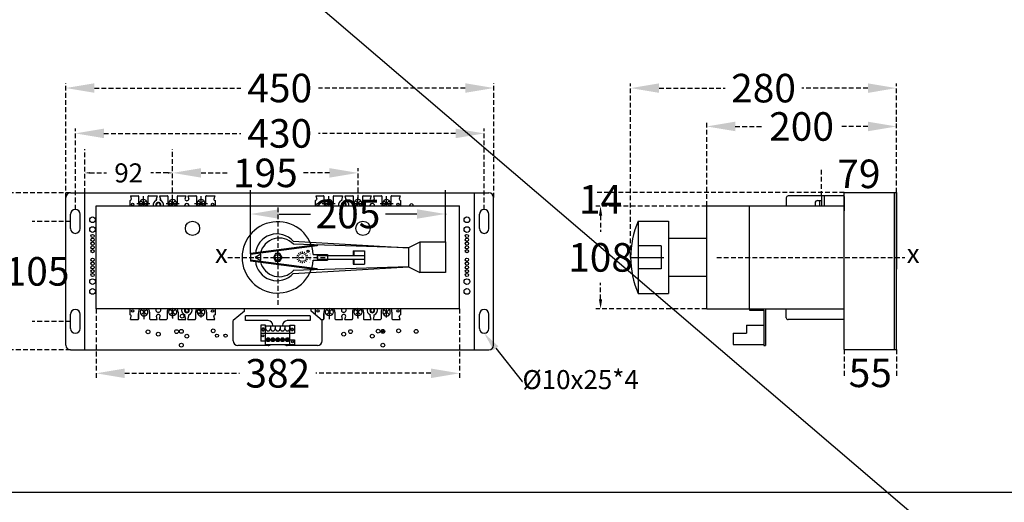
# Model space of a CAD drawing. Extents: x 540 to 14119, y -7413 to 3400.
# Drawn here: x 1617 to 2653, y -2907 to -2400 of the extents above; entities that cross this region are included whole.
import ezdxf
from ezdxf import colors
from ezdxf.entities.mleader import LeaderData, LeaderLine
from ezdxf.math import Vec2, Vec3

# ---------------------------------------------------------------- set-up
doc = ezdxf.new("R2010")
doc.units = 0
doc.header["$LTSCALE"] = 40
doc.header["$MEASUREMENT"] = 0
doc.linetypes.add('HIDDEN2', pattern=[0.1875, 0.125, -0.0625])
for name, color, linetype in [('F01_OUT', 6, 'Continuous'), ('LINE', 7, 'Continuous'), ('傳動', 7, 'Continuous'), ('尺寸', 1, 'HIDDEN2'), ('開關(伍菱)', 4, 'Continuous')]:
    doc.layers.add(name, color=color, linetype=linetype)
doc.styles.add('文字', font='txt')
doc.dimstyles.new('A', dxfattribs={"dimtxt": 30, "dimasz": 30, "dimexe": 5, "dimexo": 0, "dimgap": 10, "dimtad": 0, "dimtih": 1, "dimtoh": 1, "dimdec": 0, "dimdsep": 46, "dimtxsty": '文字', "dimcen": -15, "dimclrd": 1, "dimclre": 1, "dimclrt": 1, "dimadec": 0, "dimazin": 0, "dimtfac": 1, "dimtdec": 0, "dimtix": 1, "dimtofl": 0, "dimtmove": 0, "dimatfit": 0, "dimfxl": 1, "dimtolj": 1, "dimtzin": 0, "dimarcsym": 0})

# ---------------------------------------------------------------- blocks, each defined once
blk = doc.blocks.new('*D634')
at = {"layer": 'Defpoints', "color": 0}
for p in [(1777.8, -2560.7), (1685.5, -2581.7), (1777.8, -2588.7)]:
    blk.add_point(p, dxfattribs=at)
at = {"layer": '尺寸', "color": 1, "lineweight": -2}
for p, q in [((1685.5, -2581.7), (1685.5, -2535.7)), ((1777.8, -2588.7), (1777.8, -2535.7)), ((1690.5, -2560.7), (1708.4, -2560.7)), ((1772.8, -2560.7), (1754.8, -2560.7))]:
    blk.add_line(p, q, dxfattribs=at)
at = {"layer": '尺寸', "color": 1}
for points in [[(1690.5, -2559.8), (1690.5, -2561.5), (1685.5, -2560.7)], [(1772.8, -2559.8), (1772.8, -2561.5), (1777.8, -2560.7)]]:
    blk.add_solid(points, dxfattribs=at)
at = {"layer": '尺寸', "color": 1, "insert": (1731.6, -2560.7), "char_height": 20, "attachment_point": 5, "style": '文字'}
blk.add_mtext('\\A1;92', dxfattribs=at)
blk = doc.blocks.new('*D635')
at = {"layer": 'Defpoints', "color": 0}
for p in [(1972.8, -2560.7), (1777.8, -2588.7), (1972.8, -2588.7)]:
    blk.add_point(p, dxfattribs=at)
at = {"layer": '尺寸', "color": 1, "lineweight": -2}
for p, q in [((1777.8, -2588.7), (1777.8, -2555.7)), ((1972.8, -2588.7), (1972.8, -2555.7)), ((1807.8, -2560.7), (1837.4, -2560.7)), ((1942.8, -2560.7), (1913.1, -2560.7))]:
    blk.add_line(p, q, dxfattribs=at)
at = {"layer": '尺寸', "color": 1}
for points in [[(1807.8, -2555.7), (1807.8, -2565.7), (1777.8, -2560.7)], [(1942.8, -2555.7), (1942.8, -2565.7), (1972.8, -2560.7)]]:
    blk.add_solid(points, dxfattribs=at)
at = {"layer": '尺寸', "color": 1, "insert": (1875.3, -2560.7), "char_height": 30, "attachment_point": 5, "style": '文字'}
blk.add_mtext('\\A1;195', dxfattribs=at)
blk = doc.blocks.new('*D636')
at = {"layer": 'Defpoints', "color": 0}
for p in [(2105.5, -2519.2), (1675.5, -2599.2), (2105.5, -2599.2)]:
    blk.add_point(p, dxfattribs=at)
at = {"layer": '尺寸', "color": 1, "lineweight": -2}
for p, q in [((1675.5, -2599.2), (1675.5, -2514.2)), ((2105.5, -2599.2), (2105.5, -2514.2)), ((1705.5, -2519.2), (1849.7, -2519.2)), ((2075.5, -2519.2), (1931.2, -2519.2))]:
    blk.add_line(p, q, dxfattribs=at)
at = {"layer": '尺寸', "color": 1}
for points in [[(1705.5, -2514.2), (1705.5, -2524.2), (1675.5, -2519.2)], [(2075.5, -2514.2), (2075.5, -2524.2), (2105.5, -2519.2)]]:
    blk.add_solid(points, dxfattribs=at)
at = {"layer": '尺寸', "color": 1, "insert": (1890.5, -2519.2), "char_height": 30, "attachment_point": 5, "style": '文字'}
blk.add_mtext('\\A1;430', dxfattribs=at)
blk = doc.blocks.new('*D637')
at = {"layer": 'Defpoints', "color": 0}
for p in [(2115.5, -2471.5), (1665.5, -2586.7), (2115.5, -2586.7)]:
    blk.add_point(p, dxfattribs=at)
at = {"layer": '尺寸', "color": 1, "lineweight": -2}
for p, q in [((1665.5, -2586.7), (1665.5, -2466.5)), ((1695.5, -2471.5), (1849.7, -2471.5)), ((2085.5, -2471.5), (1931.2, -2471.5)), ((2115.5, -2586.7), (2115.5, -2466.5))]:
    blk.add_line(p, q, dxfattribs=at)
at = {"layer": '尺寸', "color": 1}
for points in [[(1695.5, -2466.5), (1695.5, -2476.5), (1665.5, -2471.5)], [(2085.5, -2466.5), (2085.5, -2476.5), (2115.5, -2471.5)]]:
    blk.add_solid(points, dxfattribs=at)
at = {"layer": '尺寸', "color": 1, "insert": (1890.5, -2471.5), "char_height": 30, "attachment_point": 5, "style": '文字'}
blk.add_mtext('\\A1;450', dxfattribs=at)
blk = doc.blocks.new('*D638')
at = {"layer": 'Defpoints', "color": 0}
for p in [(1670.5, -2611.7), (1635.2, -2716.7), (1670.5, -2716.7)]:
    blk.add_point(p, dxfattribs=at)
at = {"layer": '尺寸', "color": 1, "lineweight": -2}
for p, q in [((1670.5, -2611.7), (1630.2, -2611.7)), ((1670.5, -2716.7), (1630.2, -2716.7))]:
    blk.add_line(p, q, dxfattribs=at)
at = {"layer": '尺寸', "color": 1, "insert": (1635.2, -2664.2), "char_height": 30, "attachment_point": 5, "style": '文字'}
blk.add_mtext('\\A1;105', dxfattribs=at)
blk = doc.blocks.new('*D639')
at = {"layer": 'Defpoints', "color": 0}
for p in [(1670.5, -2581.7), (1567.2, -2746.7), (1670.5, -2746.7)]:
    blk.add_point(p, dxfattribs=at)
at = {"layer": '尺寸', "color": 1, "lineweight": -2}
for p, q in [((1670.5, -2581.7), (1562.2, -2581.7)), ((1567.2, -2611.7), (1567.2, -2637.2)), ((1567.2, -2716.7), (1567.2, -2691.2)), ((1670.5, -2746.7), (1562.2, -2746.7))]:
    blk.add_line(p, q, dxfattribs=at)
at = {"layer": '尺寸', "color": 1}
for points in [[(1562.2, -2611.7), (1572.2, -2611.7), (1567.2, -2581.7)], [(1562.2, -2716.7), (1572.2, -2716.7), (1567.2, -2746.7)]]:
    blk.add_solid(points, dxfattribs=at)
at = {"layer": '尺寸', "color": 1, "insert": (1567.2, -2664.2), "char_height": 30, "attachment_point": 5, "style": '文字'}
blk.add_mtext('\\A1;165', dxfattribs=at)
blk = doc.blocks.new('*D640')
at = {"layer": 'Defpoints', "color": 0}
for p in [(1697.4, -2703.5), (2079.4, -2703.5), (2079.4, -2771.3)]:
    blk.add_point(p, dxfattribs=at)
at = {"layer": '尺寸', "color": 1, "lineweight": -2}
for p, q in [((1697.4, -2703.5), (1697.4, -2776.3)), ((2079.4, -2703.5), (2079.4, -2776.3)), ((1727.4, -2771.3), (1848.3, -2771.3)), ((2049.4, -2771.3), (1928.4, -2771.3))]:
    blk.add_line(p, q, dxfattribs=at)
at = {"layer": '尺寸', "color": 1}
for points in [[(1727.4, -2766.3), (1727.4, -2776.3), (1697.4, -2771.3)], [(2049.4, -2766.3), (2049.4, -2776.3), (2079.4, -2771.3)]]:
    blk.add_solid(points, dxfattribs=at)
at = {"layer": '尺寸', "color": 1, "insert": (1888.4, -2771.3), "char_height": 30, "attachment_point": 5, "style": '文字'}
blk.add_mtext('\\A1;382', dxfattribs=at)
blk = doc.blocks.new('*D641')
at = {"layer": 'Defpoints', "color": 0}
for p in [(2460.2, -2561.7), (2460.2, -2584.9), (2539.1, -2581.3)]:
    blk.add_point(p, dxfattribs=at)
at = {"layer": '尺寸', "color": 1, "lineweight": -2}
for p, q in [((2460.2, -2584.9), (2460.2, -2556.7)), ((2539.1, -2581.3), (2539.1, -2556.7))]:
    blk.add_line(p, q, dxfattribs=at)
at = {"layer": '尺寸', "color": 1, "insert": (2499.6, -2561.7), "char_height": 30, "attachment_point": 5, "style": '文字'}
blk.add_mtext('\\A1;79', dxfattribs=at)
blk = doc.blocks.new('*D642')
at = {"layer": 'Defpoints', "color": 0}
for p in [(2339.5, -2511.9), (2539.1, -2581.3), (2339.5, -2595.5)]:
    blk.add_point(p, dxfattribs=at)
at = {"layer": '尺寸', "color": 1, "lineweight": -2}
for p, q in [((2339.5, -2595.5), (2339.5, -2506.9)), ((2369.5, -2511.9), (2399, -2511.9)), ((2509.1, -2511.9), (2479.6, -2511.9)), ((2539.1, -2581.3), (2539.1, -2506.9))]:
    blk.add_line(p, q, dxfattribs=at)
at = {"layer": '尺寸', "color": 1}
for points in [[(2369.5, -2506.9), (2369.5, -2516.9), (2339.5, -2511.9)], [(2509.1, -2506.9), (2509.1, -2516.9), (2539.1, -2511.9)]]:
    blk.add_solid(points, dxfattribs=at)
at = {"layer": '尺寸', "color": 1, "insert": (2439.3, -2511.9), "char_height": 30, "attachment_point": 5, "style": '文字'}
blk.add_mtext('\\A1;200', dxfattribs=at)
blk = doc.blocks.new('*D665')
at = {"layer": 'Defpoints', "color": 0}
for p in [(2484.2, -2746.3), (2539.1, -2746.3), (2539.1, -2770.8)]:
    blk.add_point(p, dxfattribs=at)
at = {"layer": '尺寸', "color": 1, "lineweight": -2}
for p, q in [((2484.2, -2746.3), (2484.2, -2775.8)), ((2539.1, -2746.3), (2539.1, -2775.8))]:
    blk.add_line(p, q, dxfattribs=at)
at = {"layer": '尺寸', "color": 1, "insert": (2511.6, -2770.8), "char_height": 30, "attachment_point": 5, "style": '文字'}
blk.add_mtext('\\A1;55', dxfattribs=at)
blk = doc.blocks.new('*D978')
at = {"layer": 'Defpoints', "color": 0}
for p in [(2484.2, -2581.3), (2227.9, -2595.5), (2339.5, -2595.5)]:
    blk.add_point(p, dxfattribs=at)
at = {"layer": '尺寸', "color": 1, "lineweight": -2}
for p, q in [((2484.2, -2581.3), (2222.9, -2581.3)), ((2339.5, -2595.5), (2222.9, -2595.5))]:
    blk.add_line(p, q, dxfattribs=at)
at = {"layer": '尺寸', "color": 1, "insert": (2227.9, -2588.4), "char_height": 30, "attachment_point": 5, "style": '文字'}
blk.add_mtext('\\A1;14', dxfattribs=at)
blk = doc.blocks.new('*D979')
at = {"layer": 'Defpoints', "color": 0}
for p in [(2339.5, -2595.5), (2227.9, -2703.5), (2339.5, -2703.5)]:
    blk.add_point(p, dxfattribs=at)
at = {"layer": '尺寸', "color": 1, "lineweight": -2}
for p, q in [((2339.5, -2595.5), (2222.9, -2595.5)), ((2227.9, -2605.5), (2227.9, -2622.8)), ((2227.9, -2693.5), (2227.9, -2676.2)), ((2339.5, -2703.5), (2222.9, -2703.5))]:
    blk.add_line(p, q, dxfattribs=at)
at = {"layer": '尺寸', "color": 1}
for points in [[(2226.2, -2605.5), (2229.6, -2605.5), (2227.9, -2595.5)], [(2226.2, -2693.5), (2229.6, -2693.5), (2227.9, -2703.5)]]:
    blk.add_solid(points, dxfattribs=at)
at = {"layer": '尺寸', "color": 1, "insert": (2227.9, -2649.5), "char_height": 30, "attachment_point": 5, "style": '文字'}
blk.add_mtext('\\A1;108', dxfattribs=at)
blk = doc.blocks.new('*D61')
at = {"color": 1, "linetype": 'ByBlock'}
for p, q in [((0, 28.5), (0, 95.1)), ((205, 40.5), (205, 95.1)), ((30, 70.1), (63, 70.1)), ((175, 70.1), (142, 70.1))]:
    blk.add_line(p, q, dxfattribs=at)
for points in [[(30, 75.1), (30, 65.1), (0, 70.1)], [(175, 75.1), (175, 65.1), (205, 70.1)]]:
    blk.add_solid(points, dxfattribs=at)
at = {"layer": '傳動', "color": 0, "linetype": 'ByBlock'}
for p in [(205, 70.1), (205, 40.5), (0, 28.5)]:
    blk.add_point(p, dxfattribs=at)
at = {"color": 1, "linetype": 'ByBlock', "insert": (102.5, 70.1), "char_height": 30, "attachment_point": 5, "style": '文字'}
blk.add_mtext('\\A1;205', dxfattribs=at)
blk = doc.blocks.new('*D1067')
at = {"layer": 'Defpoints', "color": 0}
for p in [(2539.1, -2471.6), (2539.1, -2506.9), (2259.5, -2649.5)]:
    blk.add_point(p, dxfattribs=at)
at = {"layer": '尺寸', "color": 1, "lineweight": -2}
for p, q in [((2259.5, -2649.5), (2259.5, -2466.6)), ((2289.5, -2471.6), (2359, -2471.6)), ((2509.1, -2471.6), (2439.6, -2471.6)), ((2539.1, -2506.9), (2539.1, -2466.6))]:
    blk.add_line(p, q, dxfattribs=at)
at = {"layer": '尺寸', "color": 1}
for points in [[(2289.5, -2466.6), (2289.5, -2476.6), (2259.5, -2471.6)], [(2509.1, -2466.6), (2509.1, -2476.6), (2539.1, -2471.6)]]:
    blk.add_solid(points, dxfattribs=at)
at = {"layer": '尺寸', "color": 1, "insert": (2399.3, -2471.6), "char_height": 30, "attachment_point": 5, "style": '文字'}
blk.add_mtext('\\A1;280', dxfattribs=at)
blk = doc.blocks.new('A$C390A5F2E')
at = {"layer": 'LINE', "color": 7}
for p, q in [((70, 37.6), (0, 28.5)), ((70, 36.6), (0, 27.5)), ((45, 41.4), (166, 34.5)), ((166, 34.5), (45, 38.4)), ((70, 37.6), (70, 36.6)), ((108, 31.5), (108, 26.5)), ((108, 31.5), (120, 31.5)), ((108.5, 31.5), (108.5, 26.5)), ((120, 31.5), (120, 17.5)), ((178, 40.5), (166, 34.5)), ((166, 34.5), (166, 14.5)), ((205, 40.5), (178, 40.5)), ((178, 40.5), (178, 8.5)), ((205, 40.5), (205, 8.5)), ((0, 28.5), (0, 20.5)), ((70, 12.5), (0, 21.5)), ((70, 26.5), (120, 26.5)), ((70, 26.5), (70, 22.5)), ((70, 22.5), (120, 22.5)), ((108, 22.5), (108, 17.5)), ((108.5, 22.5), (108.5, 17.5)), ((70, 11.5), (0, 20.5)), ((166, 14.5), (45, 10.6)), ((45, 7.6), (166, 14.5)), ((70, 12.5), (70, 11.5)), ((108, 17.5), (120, 17.5)), ((166, 14.5), (178, 8.5)), ((205, 8.5), (178, 8.5))]:
    blk.add_line(p, q, dxfattribs=at)
at = {"layer": 'LINE', "color": 7, "const_width": 1.2}
for points in [[(54.5, 28.9), (54.5, 30.8)], [(50.1, 24.5), (48.3, 24.5)], [(50.4, 26.2), (48.7, 26.9)], [(50.4, 22.8), (48.7, 22.1)], [(51.4, 27.7), (50.1, 28.9)], [(51.4, 21.4), (50.1, 20.1)], [(52.8, 28.6), (52.1, 30.3)], [(52.8, 20.4), (52.1, 18.8)], [(56.2, 28.6), (56.9, 30.3)], [(56.2, 20.4), (56.9, 18.8)], [(57.6, 27.7), (58.9, 28.9)], [(57.6, 21.4), (58.9, 20.1)], [(58.6, 26.2), (60.2, 26.9)], [(58.6, 22.8), (60.2, 22.1)], [(58.9, 24.5), (60.7, 24.5)], [(54.5, 20.1), (54.5, 18.3)]]:
    blk.add_lwpolyline(points, dxfattribs=at)
at = {"layer": 'LINE', "color": 7}
blk.add_lwpolyline([(4.8, 24.5), (10.8, 21.1), (10.8, 28)], close=True, dxfattribs=at)
at = {"layer": 'LINE', "color": 7, "const_width": 0.6}
blk.add_lwpolyline([(54.5, 20.6, 1), (54.5, 28.4, 1)], format="xyb", close=True, dxfattribs=at)
at = {"layer": 'LINE', "color": 7}
for centre, radius in [((60.5, 30.9), 1.07), ((28.6, 24.5), 3)]:
    blk.add_circle(centre, radius, dxfattribs=at)
for centre, radius, start, end in [((27.9, 26.2), 22.9, 41.588, 175.0282), ((30.3, 24.5), 20.3, 43.2586, 167.5724), ((27.9, 22.9), 22.9, 185.3233, 318.412), ((30.3, 24.5), 20.3, 193.2938, 316.7414)]:
    blk.add_arc(centre, radius, start, end, dxfattribs=at)
at = {"layer": 'LINE', "color": 7, "attachment_point": 1, "rotation": 90, "style": '文字'}
for s, insert, char_height, width in [('R', (59.9, 30.4), 1.2, 1.5), ('S.W', (53.6, 22.5), 1.8, 6.24), ('SHANG  WET', (61.9, 19.2), 1.2, 16.8)]:
    blk.add_mtext(s, dxfattribs=dict(at, insert=insert, char_height=char_height, width=width))
at = {"layer": 'LINE'}
dim = blk.add_linear_dim(base=(205, 70.1), p1=(0, 28.5), p2=(205, 40.5), dimstyle='A', override={"dimzin": 0, "dimtix": 0, "dimtmove": 1, "dimatfit": 3}, dxfattribs=at)
dim.commit()
dim.dimension.update_dxf_attribs({"geometry": '*D61', "text_midpoint": (102.5, 70.1)})

msp = doc.modelspace()

# ---------------------------------------------------------------- linework, layer by layer
for p, q in [((1223.39, -1779.65), (7812.45, -7413.1)), ((1880.87, -2649.46), (1895.87, -2649.46)), ((1888.37, -2656.96), (1888.37, -2641.96)), ((1853.37, -2705.96), (1841.54, -2715.96)), ((1846.54, -2710.96), (1846.54, -2710.96)), ((1853.37, -2705.96), (1853.37, -2703.46)), ((1922.34, -2710.96), (1854.34, -2710.96)), ((1854.34, -2715.96), (1854.34, -2710.96)), ((1922.34, -2710.96), (1922.34, -2715.96)), ((1923.37, -2705.96), (1923.37, -2703.46)), ((1935.14, -2715.96), (1923.37, -2705.96)), ((1930.14, -2709.46), (1930.14, -2709.46)), ((2339.5, -2703.46), (2359.5, -2703.46)), ((2384.5, -2703.46), (2384.5, -2705.02)), ((2384.5, -2705.02), (2399.5, -2705.02)), ((2399.5, -2705.02), (2399.5, -2711.02)), ((2399.5, -2711.02), (2399.5, -2742.02)), ((2401.5, -2703.46), (2401.5, -2711.02)), ((2401.5, -2711.02), (2401.5, -2742.02)), ((1841.54, -2737.02), (1841.54, -2715.96)), ((1878.34, -2715.96), (1854.34, -2715.96)), ((1870.66, -2720.57), (1870.66, -2737.57)), ((1875.56, -2720.57), (1870.66, -2720.57)), ((1875.56, -2740.97), (1875.56, -2720.57)), ((1875.65, -2721.64), (1875.65, -2724.18)), ((1880.73, -2721.64), (1875.65, -2721.64)), ((1880.73, -2721.64), (1880.73, -2724.18)), ((1880.73, -2721.64), (1880.73, -2724.18)), ((1880.73, -2721.64), (1880.73, -2724.18)), ((1885.81, -2721.64), (1880.73, -2721.64)), ((1883.34, -2720.96), (1883.34, -2721.64)), ((1885.81, -2721.64), (1885.81, -2724.18)), ((1885.81, -2721.64), (1885.81, -2724.18)), ((1885.81, -2721.64), (1885.81, -2724.18)), ((1890.89, -2721.64), (1885.81, -2721.64)), ((1890.89, -2721.64), (1890.89, -2724.18)), ((1890.89, -2721.64), (1890.89, -2724.18)), ((1890.89, -2721.64), (1890.89, -2724.18)), ((1895.97, -2721.64), (1890.89, -2721.64)), ((1893.34, -2720.96), (1893.34, -2721.64)), ((1895.97, -2721.64), (1895.97, -2724.18)), ((1895.97, -2721.64), (1895.97, -2724.18)), ((1895.97, -2721.64), (1895.97, -2724.18)), ((1901.05, -2721.64), (1895.97, -2721.64)), ((1922.34, -2715.96), (1898.34, -2715.96)), ((1901.05, -2721.64), (1901.05, -2724.18)), ((1901.05, -2721.64), (1901.05, -2724.18)), ((1901.05, -2721.64), (1901.05, -2724.18)), ((1901.14, -2721.64), (1901.05, -2721.64)), ((1901.05, -2721.64), (1901.05, -2724.18)), ((1901.05, -2721.64), (1901.05, -2724.18)), ((1901.05, -2721.64), (1901.05, -2724.18)), ((1901.14, -2740.97), (1901.14, -2720.57)), ((1901.14, -2720.57), (1906.04, -2720.57)), ((1906.04, -2720.57), (1906.04, -2729.07)), ((1935.14, -2737.02), (1935.14, -2715.96)), ((2381.5, -2720.57), (2399.5, -2720.57)), ((2381.5, -2720.57), (2381.5, -2729.07)), ((1870.66, -2729.07), (1906.04, -2729.07)), ((2367.5, -2729.07), (2381.5, -2729.07)), ((2367.5, -2729.07), (2367.5, -2740.97)), ((1854.34, -2742.02), (1846.54, -2742.02)), ((1878.34, -2742.02), (1854.34, -2742.02)), ((1875.56, -2737.57), (1870.66, -2737.57)), ((1875.56, -2740.97), (1906.04, -2740.97)), ((1876.26, -2735.47), (1880.13, -2735.47)), ((1876.26, -2736.47), (1880.13, -2736.47)), ((1881.34, -2735.47), (1885.21, -2735.47)), ((1881.34, -2736.47), (1885.21, -2736.47)), ((1886.42, -2735.47), (1890.29, -2735.47)), ((1886.42, -2736.47), (1890.29, -2736.47)), ((1891.5, -2735.47), (1895.37, -2735.47)), ((1891.5, -2736.47), (1895.37, -2736.47)), ((1896.58, -2735.47), (1900.45, -2735.47)), ((1896.58, -2736.47), (1900.45, -2736.47)), ((1930.14, -2742.02), (1898.34, -2742.02)), ((1901.14, -2736.27), (1906.04, -2736.27)), ((1901.14, -2740.97), (1906.04, -2740.97)), ((1906.04, -2736.27), (1906.04, -2740.97)), ((2367.5, -2740.97), (2399.5, -2740.97)), ((2399.5, -2742.02), (2401.5, -2742.02))]:
    msp.add_line(p, q)
for points in [[(1872.36, -2723.97), (1871.61, -2725.27), (1872.36, -2726.57), (1873.86, -2726.57), (1874.61, -2725.27), (1873.86, -2723.97)], [(1904.34, -2723.97), (1905.09, -2725.27), (1904.34, -2726.57), (1902.84, -2726.57), (1902.09, -2725.27), (1902.84, -2723.97)]]:
    msp.add_lwpolyline(points, close=True)
for centre, radius in [((1872.79, -2731.87), 1), ((1873.11, -2725.27), 1), ((1903.59, -2725.27), 1), ((1878.19, -2735.97), 2), ((1883.27, -2735.97), 2), ((1888.35, -2735.97), 2), ((1893.43, -2735.97), 2), ((1898.51, -2735.97), 2), ((1903.91, -2738.17), 1)]:
    msp.add_circle(centre, radius)
for centre, radius, start, end in [((1878.34, -2720.96), 5, 0, 90), ((1898.34, -2720.96), 5, 90, 180), ((1878.19, -2724.18), 2.54, 180, 0), ((1883.27, -2724.18), 2.54, 180, 0), ((1888.35, -2724.18), 2.54, 180, 0), ((1893.43, -2724.18), 2.54, 180, 0), ((1898.51, -2724.18), 2.54, 180, 0), ((1846.54, -2737.02), 5, 180, 270), ((1878.34, -2737.02), 5, 270, 307.83574), ((1898.34, -2737.02), 5, 232.16426, 270), ((1930.14, -2737.02), 5, 270, 0)]:
    msp.add_arc(centre, radius, start, end)
at = {"layer": 'F01_OUT'}
for p, q in [((1665.47, -2741.71), (1665.47, -2586.71)), ((1670.47, -2581.71), (2110.47, -2581.71)), ((1685.47, -2746.71), (1685.47, -2581.71)), ((1685.47, -2596.71), (1685.47, -2581.71)), ((2095.47, -2746.71), (2095.47, -2581.71)), ((2115.47, -2741.71), (2115.47, -2586.71)), ((2484.24, -2581.34), (2539.05, -2581.34)), ((2484.24, -2746.34), (2484.24, -2581.34)), ((2537.05, -2746.34), (2537.05, -2581.34)), ((2539.05, -2746.34), (2539.05, -2581.34)), ((2539.05, -2581.34), (2539.05, -2662.02)), ((1675.47, -2599.21), (1675.47, -2599.21)), ((2105.47, -2599.21), (2105.47, -2599.21)), ((1670.47, -2619.21), (1670.47, -2604.21)), ((1680.47, -2619.21), (1680.47, -2604.21)), ((2100.47, -2619.21), (2100.47, -2604.21)), ((2110.47, -2619.21), (2110.47, -2604.21)), ((1675.47, -2624.21), (1675.47, -2624.21)), ((2105.47, -2624.21), (2105.47, -2624.21)), ((1670.47, -2724.21), (1670.47, -2709.21)), ((1675.47, -2704.21), (1675.47, -2704.21)), ((1680.47, -2724.21), (1680.47, -2709.21)), ((2100.47, -2724.21), (2100.47, -2709.21)), ((2105.47, -2704.21), (2105.47, -2704.21)), ((2110.47, -2724.21), (2110.47, -2709.21)), ((1675.47, -2729.21), (1675.47, -2729.21)), ((2105.47, -2729.21), (2105.47, -2729.21)), ((1670.47, -2746.71), (2110.47, -2746.71)), ((2484.24, -2746.34), (2539.05, -2746.34))]:
    msp.add_line(p, q, dxfattribs=at)
for centre, radius in [((1693.57, -2609.96), 3), ((2087.37, -2609.96), 3), ((1693.57, -2620.21), 3), ((2087.37, -2620.21), 3), ((1693.57, -2626.96), 1.7), ((1693.57, -2630.96), 1.7), ((2087.37, -2626.96), 1.7), ((2087.37, -2630.96), 1.7), ((1693.57, -2634.96), 1.7), ((1693.57, -2638.96), 1.7), ((2087.37, -2634.96), 1.7), ((2087.37, -2638.96), 1.7), ((1693.57, -2642.96), 1.7), ((1693.57, -2651.96), 1.7), ((2087.37, -2642.96), 1.7), ((2087.37, -2651.96), 1.7), ((1693.57, -2655.96), 1.7), ((1693.57, -2659.96), 1.7), ((2087.37, -2655.96), 1.7), ((2087.37, -2659.96), 1.7), ((1693.57, -2663.96), 1.7), ((1693.57, -2667.96), 1.7), ((2087.37, -2663.96), 1.7), ((2087.37, -2667.96), 1.7), ((1693.57, -2674.96), 3), ((2087.37, -2674.96), 3), ((1693.57, -2685.21), 3), ((2087.37, -2685.21), 3), ((1751.97, -2727.71), 2), ((1762.77, -2730.21), 2), ((1781.97, -2727.46), 2), ((1786.97, -2727.21), 2), ((1792.77, -2732.21), 2), ((1820.53, -2726.7), 2), ((1824.47, -2731.71), 1.7), ((1833.47, -2731.71), 1.7), ((1957.77, -2730.21), 2), ((1964.97, -2727.46), 2), ((1987.77, -2732.21), 2), ((1993.97, -2726.96), 2), ((1998.97, -2727.21), 2), ((1998.97, -2727.21), 1), ((2015.53, -2726.7), 2), ((2033.97, -2727.21), 2), ((1786.97, -2741.71), 2), ((1998.97, -2741.71), 2)]:
    msp.add_circle(centre, radius, dxfattribs=at)
for centre, start, end in [((1670.47, -2586.71), 90, 180), ((2110.47, -2586.71), 0, 90), ((1675.47, -2604.21), 90, 180), ((1675.47, -2604.21), 0, 90), ((2105.47, -2604.21), 90, 180), ((2105.47, -2604.21), 0, 90), ((1675.47, -2619.21), 180, 270), ((1675.47, -2619.21), 270, 0), ((2105.47, -2619.21), 180, 270), ((2105.47, -2619.21), 270, 0), ((1675.47, -2709.21), 90, 180), ((1675.47, -2709.21), 0, 90), ((2105.47, -2709.21), 90, 180), ((2105.47, -2709.21), 0, 90), ((1675.47, -2724.21), 180, 270), ((1675.47, -2724.21), 270, 0), ((2105.47, -2724.21), 180, 270), ((2105.47, -2724.21), 270, 0), ((1670.47, -2741.71), 180, 270), ((2110.47, -2741.71), 270, 0)]:
    msp.add_arc(centre, 5, start, end, dxfattribs=at)
at = {"layer": 'LINE'}
for p, q in [((2267.5, -2611.46), (2299.5, -2611.46)), ((2267.5, -2611.46), (2267.5, -2687.46)), ((2299.5, -2611.46), (2299.5, -2687.46)), ((2339.5, -2629.46), (2299.5, -2629.46)), ((2271.5, -2637.46), (2267.5, -2637.46)), ((2267.5, -2637.46), (2267.5, -2661.46)), ((2291.5, -2637.46), (2271.5, -2637.46)), ((2291.5, -2637.46), (2291.5, -2661.46)), ((2260.39, -2649.46), (2294.58, -2649.46)), ((2271.5, -2661.46), (2267.5, -2661.46)), ((2291.5, -2661.46), (2271.5, -2661.46)), ((2339.5, -2669.46), (2299.5, -2669.46)), ((2267.5, -2687.46), (2299.5, -2687.46)), ((8142.94, -2896.54), (1054.75, -2896.54))]:
    msp.add_line(p, q, dxfattribs=at)
msp.add_arc((2353.75, -2649.46), 94.25, 156.22268, 203.77732, dxfattribs=at)
at = {"layer": '傳動', "color": 7}
for p, q in [((1697.37, -2595.46), (2079.37, -2595.46)), ((1697.37, -2703.46), (1697.37, -2595.46)), ((2079.37, -2703.46), (1697.37, -2703.46))]:
    msp.add_line(p, q, dxfattribs=at)
at = {"layer": '傳動'}
for p, q in [((2079.37, -2703.46), (2079.37, -2595.46)), ((2339.5, -2703.46), (2339.5, -2595.46)), ((2339.5, -2595.46), (2484.24, -2595.46)), ((2384.5, -2703.46), (2384.5, -2595.46)), ((1886.06, -2645.46), (1883.75, -2649.46)), ((1883.75, -2649.46), (1886.06, -2653.46)), ((1890.68, -2645.46), (1886.06, -2645.46)), ((1892.99, -2649.46), (1890.68, -2645.46)), ((1890.68, -2653.46), (1892.99, -2649.46)), ((1925.75, -2646.46), (1940.75, -2646.46)), ((1925.75, -2646.46), (1940.75, -2646.46)), ((1940.75, -2646.46), (1940.75, -2652.46)), ((1940.75, -2646.46), (1940.75, -2652.46)), ((1886.06, -2653.46), (1890.68, -2653.46)), ((1925.75, -2652.46), (1940.75, -2652.46)), ((1925.75, -2652.46), (1940.75, -2652.46)), ((2339.5, -2703.46), (2484.24, -2703.46))]:
    msp.add_line(p, q, dxfattribs=at)
for centre in [(1798.73, -2618.96), (1978, -2618.96)]:
    msp.add_circle(centre, 7.5, dxfattribs=at)
msp.add_arc((1888.37, -2649.46), 37.5, 4.58857, 355.41143, dxfattribs=at)
msp.add_arc((1888.37, -2649.46), 37.5, 4.58857, 355.41143, dxfattribs=at)
at = {"layer": '尺寸'}
for p, q in [((1888.37, -2596.96), (1888.37, -2701.96)), ((1835.87, -2649.46), (1940.87, -2649.46)), ((2350.12, -2649.46), (2547.94, -2649.46))]:
    msp.add_line(p, q, dxfattribs=at)
at = {"layer": '開關(伍菱)'}
for p, q in [((1733.51, -2584.7), (1734.37, -2588.15)), ((1733.51, -2584.7), (1741.52, -2584.7)), ((1742.02, -2585.2), (1742.02, -2592.7)), ((1752.02, -2592.7), (1752.02, -2585.2)), ((1752.52, -2584.7), (1761.57, -2584.7)), ((1761.57, -2584.7), (1760.3, -2589.79)), ((1763.97, -2584.7), (1772.27, -2584.7)), ((1763.97, -2584.7), (1765.24, -2589.79)), ((1772.77, -2585.2), (1772.77, -2592.7)), ((1777.77, -2595.46), (1777.77, -2586.7)), ((1782.77, -2592.7), (1782.77, -2585.2)), ((1783.27, -2584.7), (1791.57, -2584.7)), ((1791.57, -2584.7), (1790.71, -2588.15)), ((1793.97, -2584.7), (1802.27, -2584.7)), ((1793.97, -2584.7), (1794.83, -2588.15)), ((1802.77, -2585.2), (1802.77, -2592.7)), ((1812.77, -2592.7), (1812.77, -2585.2)), ((1813.27, -2584.7), (1822.03, -2584.7)), ((1822.03, -2584.7), (1821.17, -2588.15)), ((1928.51, -2584.7), (1929.37, -2588.15)), ((1928.51, -2584.7), (1936.52, -2584.7)), ((1937.02, -2585.2), (1937.02, -2592.7)), ((1947.02, -2592.7), (1947.02, -2585.2)), ((1947.52, -2584.7), (1956.57, -2584.7)), ((1956.57, -2584.7), (1955.3, -2589.79)), ((1958.97, -2584.7), (1967.27, -2584.7)), ((1958.97, -2584.7), (1960.24, -2589.79)), ((1967.77, -2585.2), (1967.77, -2592.7)), ((1972.77, -2595.46), (1972.77, -2586.7)), ((1977.77, -2592.7), (1977.77, -2585.2)), ((1978.27, -2584.7), (1986.57, -2584.7)), ((1986.57, -2584.7), (1985.71, -2588.15)), ((1988.97, -2584.7), (1997.27, -2584.7)), ((1988.97, -2584.7), (1989.83, -2588.15)), ((1997.77, -2585.2), (1997.77, -2592.7)), ((2007.77, -2592.7), (2007.77, -2585.2)), ((2008.27, -2584.7), (2017.03, -2584.7)), ((2017.03, -2584.7), (2016.17, -2588.15)), ((2423.24, -2586.86), (2423.24, -2595.46)), ((2442.24, -2584.86), (2425.24, -2584.86)), ((2483.74, -2584.86), (2442.24, -2584.86)), ((2460.24, -2584.86), (2460.24, -2595.46)), ((2463.24, -2584.86), (2463.24, -2595.46)), ((2484.24, -2585.36), (2484.24, -2600.56)), ((1732.77, -2589.7), (1732.77, -2595.46)), ((1744.72, -2590.41), (1749.32, -2595)), ((1749.32, -2590.41), (1744.72, -2595)), ((1775.47, -2590.41), (1780.07, -2595)), ((1780.07, -2590.41), (1775.47, -2595)), ((1805.47, -2590.41), (1810.07, -2595)), ((1810.07, -2590.41), (1805.47, -2595)), ((1822.77, -2595.46), (1822.77, -2589.7)), ((1927.77, -2589.7), (1927.77, -2595.46)), ((1939.72, -2590.41), (1944.32, -2595)), ((1944.32, -2590.41), (1939.72, -2595)), ((1970.47, -2590.41), (1975.07, -2595)), ((1975.07, -2590.41), (1970.47, -2595)), ((2000.47, -2590.41), (2005.07, -2595)), ((2005.07, -2590.41), (2000.47, -2595)), ((2017.77, -2595.46), (2017.77, -2589.7)), ((2453.44, -2592.69), (2453.44, -2595.46)), ((2456.44, -2589.69), (2460.24, -2589.69)), ((2458.24, -2589.69), (2458.24, -2595.46)), ((2484.24, -2714.33), (2484.24, -2699.13)), ((1732.77, -2703.46), (1732.77, -2709.7)), ((1733.51, -2714.7), (1734.37, -2711.26)), ((1742.02, -2706.95), (1742.02, -2714.2)), ((1742.02, -2714.2), (1742.02, -2708.45)), ((1745.47, -2704.66), (1750.07, -2709.25)), ((1750.07, -2704.66), (1745.47, -2709.25)), ((1747.77, -2714.45), (1747.77, -2703.46)), ((1753.52, -2706.95), (1753.52, -2714.2)), ((1761.57, -2714.7), (1760.71, -2711.26)), ((1763.97, -2714.7), (1764.83, -2711.26)), ((1772.02, -2706.95), (1772.02, -2714.2)), ((1780.07, -2704.66), (1775.47, -2709.25)), ((1775.47, -2704.66), (1780.07, -2709.25)), ((1777.77, -2712.7), (1777.77, -2703.46)), ((1777.77, -2703.46), (1777.77, -2713.69)), ((1783.52, -2706.95), (1783.52, -2714.2)), ((1791.57, -2714.7), (1790.3, -2709.62)), ((1793.97, -2714.7), (1795.24, -2709.62)), ((1802.02, -2706.95), (1802.02, -2714.2)), ((1805.47, -2704.66), (1810.07, -2709.25)), ((1810.07, -2704.66), (1805.47, -2709.25)), ((1807.77, -2712.7), (1807.77, -2703.46)), ((1813.52, -2706.95), (1813.52, -2714.2)), ((1822.03, -2714.7), (1821.17, -2711.26)), ((1822.77, -2709.7), (1822.77, -2703.46)), ((1927.77, -2703.46), (1927.77, -2709.7)), ((1937.02, -2706.95), (1937.02, -2714.2)), ((1937.02, -2714.2), (1937.02, -2708.45)), ((1940.47, -2704.66), (1945.07, -2709.25)), ((1945.07, -2704.66), (1940.47, -2709.25)), ((1942.77, -2714.45), (1942.77, -2703.46)), ((1948.52, -2706.95), (1948.52, -2714.2)), ((1956.57, -2714.7), (1955.71, -2711.26)), ((1958.97, -2714.7), (1959.83, -2711.26)), ((1967.02, -2706.95), (1967.02, -2714.2)), ((1975.07, -2704.66), (1970.47, -2709.25)), ((1970.47, -2704.66), (1975.07, -2709.25)), ((1972.77, -2712.7), (1972.77, -2703.46)), ((1972.77, -2703.46), (1972.77, -2713.69)), ((1978.52, -2706.95), (1978.52, -2714.2)), ((1986.57, -2714.7), (1985.29, -2709.62)), ((1988.97, -2714.7), (1990.24, -2709.62)), ((1997.02, -2706.95), (1997.02, -2714.2)), ((2000.47, -2704.66), (2005.07, -2709.25)), ((2005.07, -2704.66), (2000.47, -2709.25)), ((2002.77, -2712.7), (2002.77, -2703.46)), ((2008.52, -2706.95), (2008.52, -2714.2)), ((2017.03, -2714.7), (2016.17, -2711.26)), ((2017.77, -2709.7), (2017.77, -2703.46)), ((2423.24, -2712.83), (2423.24, -2703.19)), ((1733.51, -2714.7), (1741.52, -2714.7)), ((1734.87, -2714.7), (1741.52, -2714.7)), ((1754.02, -2714.7), (1761.13, -2714.7)), ((1754.02, -2714.7), (1761.57, -2714.7)), ((1763.97, -2714.7), (1771.52, -2714.7)), ((1764.41, -2714.7), (1771.52, -2714.7)), ((1784.02, -2714.7), (1791.11, -2714.7)), ((1784.02, -2714.7), (1791.57, -2714.7)), ((1793.97, -2714.7), (1801.53, -2714.7)), ((1794.62, -2714.7), (1801.53, -2714.7)), ((1814.02, -2714.7), (1816.87, -2714.7)), ((1814.02, -2714.7), (1822.03, -2714.7)), ((1816.87, -2714.7), (1820.67, -2714.7)), ((1933.66, -2714.7), (1936.52, -2714.7)), ((1933.66, -2714.7), (1936.52, -2714.7)), ((1949.02, -2714.7), (1956.13, -2714.7)), ((1949.02, -2714.7), (1956.57, -2714.7)), ((1958.97, -2714.7), (1966.52, -2714.7)), ((1959.41, -2714.7), (1966.52, -2714.7)), ((1979.02, -2714.7), (1986.1, -2714.7)), ((1979.02, -2714.7), (1986.57, -2714.7)), ((1988.97, -2714.7), (1996.53, -2714.7)), ((1989.62, -2714.7), (1996.53, -2714.7)), ((2009.02, -2714.7), (2011.87, -2714.7)), ((2009.02, -2714.7), (2017.03, -2714.7)), ((2011.87, -2714.7), (2015.67, -2714.7)), ((2442.24, -2714.83), (2425.24, -2714.83)), ((2483.74, -2714.83), (2442.24, -2714.83))]:
    msp.add_line(p, q, dxfattribs=at)
at = {"layer": '開關(伍菱)', "ltscale": 0.5}
for p, q in [((1747.02, -2595.46), (1747.02, -2585.06)), ((1807.77, -2595.46), (1807.77, -2585.06)), ((1942.02, -2595.46), (1942.02, -2585.06)), ((2002.77, -2595.46), (2002.77, -2585.06)), ((1740.18, -2592.7), (1753.86, -2592.7)), ((1770.93, -2592.7), (1784.61, -2592.7)), ((1800.93, -2592.7), (1814.61, -2592.7)), ((1935.18, -2592.7), (1948.86, -2592.7)), ((1965.93, -2592.7), (1979.61, -2592.7)), ((1995.93, -2592.7), (2009.61, -2592.7))]:
    msp.add_line(p, q, dxfattribs=at)
at = {"layer": '開關(伍菱)'}
for centre, radius in [((1735.77, -2593.7), 1.25), ((1819.77, -2593.7), 1.25), ((1930.77, -2593.7), 1.25), ((2014.77, -2593.7), 1.25), ((1735.77, -2705.7), 1.25), ((1777.77, -2706.95), 4), ((1787.77, -2711.21), 2), ((1805.47, -2706.21), 2), ((1819.77, -2705.7), 1.25), ((1930.77, -2705.7), 1.25), ((1942.77, -2706.95), 4), ((1972.77, -2706.95), 4), ((2014.77, -2705.7), 1.25)]:
    msp.add_circle(centre, radius, dxfattribs=at)
for centre, radius, start, end in [((1732.84, -2588.17), 1.53, 267.44659, 0.88177), ((1741.52, -2585.2), 0.5, 0, 90), ((1747.02, -2592.7), 4, 316.46545, 223.53455), ((1752.52, -2585.2), 0.5, 90, 180), ((1762.24, -2588.17), 1.53, 179.11823, 195.47465), ((1763.3, -2588.17), 1.53, 344.48309, 0.88177), ((1772.27, -2585.2), 0.5, 0, 90), ((1777.77, -2592.7), 4, 316.46545, 223.53455), ((1783.27, -2585.2), 0.5, 90, 180), ((1792.62, -2587.99), 1.92, 184.76821, 274.56005), ((1792.92, -2587.99), 1.92, 265.51573, 355.24062), ((1802.27, -2585.2), 0.5, 0, 90), ((1807.77, -2592.7), 4, 316.46545, 223.53455), ((1813.27, -2585.2), 0.5, 90, 180), ((1822.7, -2588.17), 1.53, 179.11823, 272.55341), ((1927.84, -2588.17), 1.53, 267.44659, 0.88177), ((1936.52, -2585.2), 0.5, 0, 90), ((1942.02, -2592.7), 4, 316.46545, 223.53455), ((1947.52, -2585.2), 0.5, 90, 180), ((1957.24, -2588.17), 1.53, 179.11823, 195.47465), ((1958.3, -2588.17), 1.53, 344.48309, 0.88177), ((1967.27, -2585.2), 0.5, 0, 90), ((1972.77, -2592.7), 4, 316.46545, 223.53455), ((1978.27, -2585.2), 0.5, 90, 180), ((1987.62, -2587.99), 1.92, 184.76821, 274.56005), ((1987.92, -2587.99), 1.92, 265.51573, 355.24062), ((1997.27, -2585.2), 0.5, 0, 90), ((2002.77, -2592.7), 4, 316.46545, 223.53455), ((2008.27, -2585.2), 0.5, 90, 180), ((2017.7, -2588.17), 1.53, 179.11823, 272.55341), ((2425.24, -2586.86), 2, 90, 180), ((2483.74, -2585.36), 0.5, 0, 90), ((1747.02, -2592.7), 5, 180, 213.43794), ((1747.02, -2592.7), 5, 326.56206, 0), ((1762.77, -2594.7), 5.5, 111.37524, 187.89182), ((1762.77, -2594.21), 2.5, 330, 210), ((1762.77, -2594.21), 2, 321.31781, 218.68219), ((1762.77, -2594.7), 5.5, 352.10818, 68.59366), ((1777.77, -2592.7), 5, 180, 213.43794), ((1777.77, -2592.7), 5, 326.56206, 0), ((1792.77, -2595.2), 2.5, 354.14179, 185.85821), ((1807.77, -2592.7), 5, 180, 213.43794), ((1807.77, -2592.7), 5, 326.56206, 0), ((1942.02, -2592.7), 5, 180, 213.43794), ((1942.02, -2592.7), 5, 326.56206, 0), ((1957.77, -2594.7), 5.5, 111.37524, 187.89182), ((1957.77, -2594.21), 2.5, 330, 210), ((1957.77, -2594.21), 2, 321.31781, 218.68219), ((1957.77, -2594.7), 5.5, 352.10818, 68.59366), ((1972.77, -2592.7), 5, 180, 213.43794), ((1972.77, -2592.7), 5, 326.56206, 0), ((1987.77, -2595.2), 2.5, 354.14179, 185.85821), ((2002.77, -2592.7), 5, 180, 213.43794), ((2002.77, -2592.7), 5, 326.56206, 0), ((2028.97, -2595.21), 2, 352.8102, 187.1898), ((2456.44, -2592.69), 3, 90, 180), ((1732.84, -2711.23), 1.53, 359.11823, 92.55341), ((1747.77, -2706.95), 5.75, 142.56962, 180), ((1747.77, -2706.95), 4, 119.10755, 60.89245), ((1747.77, -2706.95), 5.75, 0, 37.43038), ((1762.77, -2704.7), 2.5, 150.13666, 29.86334), ((1762.62, -2711.42), 1.92, 85.43995, 175.23179), ((1762.92, -2711.42), 1.92, 4.75938, 94.48427), ((1777.77, -2706.95), 5.75, 142.56962, 180), ((1777.77, -2706.95), 5.75, 0, 37.43038), ((1792.77, -2704.7), 5.5, 166.91871, 248.59364), ((1792.77, -2705.2), 2.5, 135.90372, 44.09628), ((1792.24, -2710.23), 1.53, 164.48307, 180.88177), ((1792.77, -2705.2), 2, 119.56079, 60.43921), ((1792.77, -2704.7), 5.5, 291.37522, 13.08129), ((1793.3, -2710.23), 1.53, 359.11823, 15.47462), ((1807.77, -2706.95), 5.75, 142.56962, 180), ((1807.77, -2706.95), 4, 119.10755, 60.89245), ((1807.77, -2706.95), 5.75, 0, 37.43038), ((1822.7, -2711.23), 1.53, 87.44659, 180.88177), ((1927.84, -2711.23), 1.53, 359.11823, 92.55341), ((1942.77, -2706.95), 5.75, 142.56962, 180), ((1942.77, -2706.95), 5.75, 0, 37.43038), ((1957.77, -2704.7), 2.5, 150.13666, 29.86334), ((1957.62, -2711.42), 1.92, 85.43995, 175.23179), ((1957.92, -2711.42), 1.92, 4.75938, 94.48427), ((1972.77, -2706.95), 5.75, 142.56962, 180), ((1972.77, -2706.95), 5.75, 0, 37.43038), ((1987.77, -2704.7), 5.5, 166.91871, 248.59364), ((1987.77, -2705.2), 2.5, 135.90372, 44.09628), ((1987.24, -2710.23), 1.53, 164.48307, 180.88177), ((1987.77, -2705.2), 2, 119.56079, 60.43921), ((1987.77, -2704.7), 5.5, 291.37522, 13.08129), ((1988.3, -2710.23), 1.53, 359.11823, 15.47462), ((2002.77, -2706.95), 5.75, 142.56962, 180), ((2002.77, -2706.95), 4, 119.10755, 60.89245), ((2002.77, -2706.95), 5.75, 0, 37.43038), ((2017.7, -2711.23), 1.53, 87.44659, 180.88177), ((2425.24, -2712.83), 2, 180, 270), ((1741.52, -2714.2), 0.5, 270, 0), ((1741.52, -2714.2), 0.5, 270, 0), ((1754.02, -2714.2), 0.5, 180, 270), ((1771.52, -2714.2), 0.5, 270, 0), ((1784.02, -2714.2), 0.5, 180, 270), ((1801.52, -2714.2), 0.5, 270, 0), ((1814.02, -2714.2), 0.5, 180, 270), ((1936.52, -2714.2), 0.5, 270, 0), ((1936.52, -2714.2), 0.5, 270, 0), ((1949.02, -2714.2), 0.5, 180, 270), ((1966.52, -2714.2), 0.5, 270, 0), ((1979.02, -2714.2), 0.5, 180, 270), ((1996.52, -2714.2), 0.5, 270, 0), ((2009.02, -2714.2), 0.5, 180, 270), ((2483.74, -2714.33), 0.5, 270, 0)]:
    msp.add_arc(centre, radius, start, end, dxfattribs=at)

# ---------------------------------------------------------------- block references
at = {"layer": 'LINE'}
msp.add_blockref('A$C390A5F2E', (1859.73, -2673.99), dxfattribs=at)

# ---------------------------------------------------------------- texts
at = {"char_height": 20, "width": 19.9767, "attachment_point": 1, "style": '文字'}
for insert in [(1822.33, -2635.43), (2549.89, -2635.43)]:
    msp.add_mtext('x', dxfattribs=dict(at, insert=insert))

# ---------------------------------------------------------------- dimensions: what is measured, and where the dimension line sits
at = {"layer": '尺寸'}
for base, p1, p2, picture, middle in [((2115.47, -2471.46), (1665.47, -2586.71), (2115.47, -2586.71), '*D637', (1890.47, -2471.46)), ((2539.05, -2471.61), (2259.5, -2649.46), (2539.05, -2506.92), '*D1067', (2399.28, -2471.61)), ((2339.5, -2511.92), (2539.05, -2581.34), (2339.5, -2595.46), '*D642', (2439.28, -2511.92)), ((2105.47, -2519.19), (1675.47, -2599.21), (2105.47, -2599.21), '*D636', (1890.47, -2519.19)), ((2460.24, -2561.71), (2539.05, -2581.34), (2460.24, -2584.86), '*D641', (2499.65, -2561.71)), ((2079.37, -2771.33), (1697.37, -2703.46), (2079.37, -2703.46), '*D640', (1888.37, -2771.33)), ((2539.05, -2770.77), (2484.24, -2746.34), (2539.05, -2746.34), '*D665', (2511.65, -2770.77))]:
    dim = msp.add_linear_dim(base=base, p1=p1, p2=p2, dimstyle='A', dxfattribs=at)
    dim.commit()
    dim.dimension.update_dxf_attribs({"geometry": picture, "text_midpoint": middle})
for base, p1, p2, override, picture, middle in [((1777.77, -2560.65), (1685.47, -2581.71), (1777.77, -2588.7), {"dimtxt": 20, "dimasz": 5, "dimexe": 25}, '*D634', (1731.62, -2560.65)), ((1972.77, -2560.65), (1777.77, -2588.7), (1972.77, -2588.7), {"dimtmove": 1}, '*D635', (1875.27, -2560.65))]:
    dim = msp.add_linear_dim(base=base, p1=p1, p2=p2, dimstyle='A', override=override, dxfattribs=at)
    dim.commit()
    dim.dimension.update_dxf_attribs({"geometry": picture, "text_midpoint": middle})
for base, p1, p2, picture, middle in [((2227.9, -2595.46), (2484.24, -2581.34), (2339.5, -2595.46), '*D978', (2227.9, -2588.4)), ((1567.24, -2746.71), (1670.47, -2581.71), (1670.47, -2746.71), '*D639', (1567.24, -2664.21)), ((1635.2, -2716.71), (1670.47, -2611.71), (1670.47, -2716.71), '*D638', (1635.2, -2664.21))]:
    dim = msp.add_linear_dim(base=base, p1=p1, p2=p2, angle=90, dimstyle='A', dxfattribs=at)
    dim.commit()
    dim.dimension.update_dxf_attribs({"geometry": picture, "text_midpoint": middle})
dim = msp.add_linear_dim(base=(2227.9, -2703.46), p1=(2339.5, -2595.46), p2=(2339.5, -2703.46), angle=90, dimstyle='A', override={"dimasz": 10, "dimtmove": 1}, dxfattribs=at)
dim.commit()
dim.dimension.update_dxf_attribs({"geometry": '*D979', "text_midpoint": (2227.9, -2649.46)})

# ---------------------------------------------------------------- leaders
ml = msp.add_multileader_mtext('Standard', dxfattribs=at)
ml.set_content('\\A1;%%C10x25*4', color=256)
ml.set_leader_properties()
ml.build(insert=Vec2(0, 0))
ml.multileader.update_dxf_attribs({"text_right_attachment_type": 6, "dogleg_length": 0.36, "arrow_head_size": 20})
ctx = ml.context
ctx.base_point, ctx.char_height, ctx.arrow_head_size, ctx.landing_gap_size, ctx.plane_origin = Vec3(2145.69, -2779.93), 20, 20, 0.09, Vec3(2105.47, -2729.21)
ctx.right_attachment = 6
notes = []
notes.append((ctx, [(0, (1, 1, 0), (2145.33, -2779.93), (1, 0), 0.36, [(0, [(2105.47, -2729.21)], 0, [])])]))
ctx.mtext.insert, ctx.mtext.flow_direction = Vec3(2145.78, -2767.93), 5
for ctx, leaders in notes:
    for number, flags, end, landing, length, lines in leaders:
        leader = LeaderData()
        leader.index, (leader.has_last_leader_line, leader.has_dogleg_vector, leader.attachment_direction) = number, flags
        leader.last_leader_point, leader.dogleg_vector, leader.dogleg_length = Vec3(end), Vec3(landing), length
        for number, points, colour, breaks in lines:
            line = LeaderLine()
            line.index, line.vertices, line.color, line.breaks = number, Vec3.list(points), colors.encode_raw_color(colour), breaks
            leader.lines.append(line)
        ctx.leaders.append(leader)

doc.saveas('drawing.dxf')
